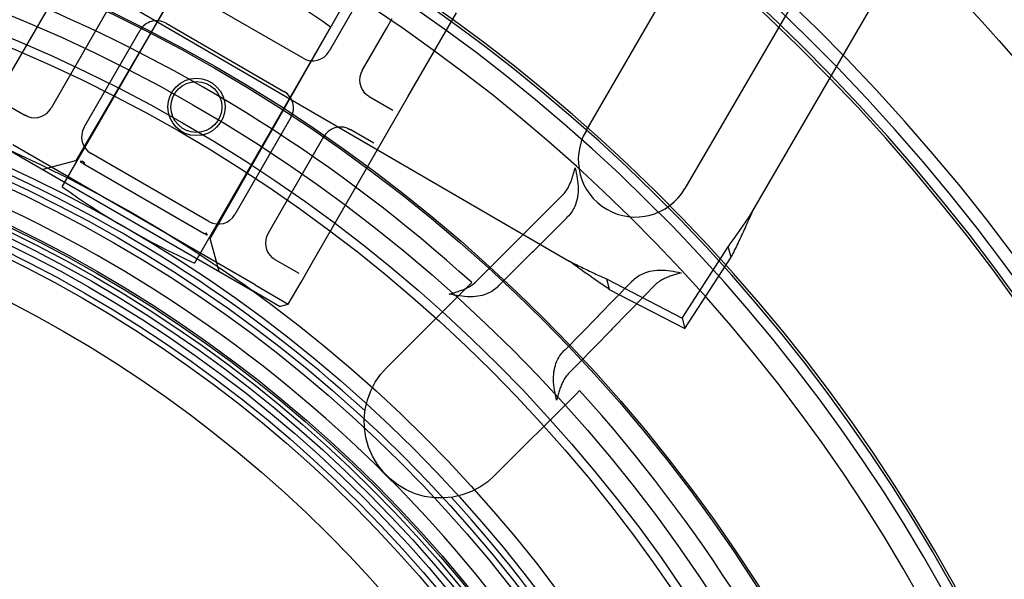
# Model space of a CAD drawing. Units: inches. Extents: x 0.82 to 7.42, y 0.79 to 10.27.
# Drawn here: x 4.05 to 4.73, y 5.52 to 5.91 of the extents above; entities that cross this region are included whole.
import ezdxf

# ---------------------------------------------------------------- set-up
doc = ezdxf.new("R2010")
doc.units = ezdxf.units.IN
doc.header["$MEASUREMENT"] = 0

msp = doc.modelspace()

# ---------------------------------------------------------------- linework, layer by layer
at = {"color": 7, "linetype": 'Continuous'}
for p, q in [((3.98295, 6.00031), (4.42908, 5.74105)), ((4.44067, 5.83045), (4.53298, 5.9893)), ((4.18736, 5.97692), (4.09002, 5.81033)), ((4.08043, 5.79216), (4.17404, 5.95429)), ((4.60106, 5.94973), (4.50874, 5.79088)), ((4.07975, 5.93095), (4.04125, 5.86428)), ((4.24603, 5.88041), (4.16498, 5.9272)), ((4.27789, 5.92465), (4.1823, 5.75705)), ((4.1112, 5.91279), (4.07271, 5.84612)), ((4.28058, 5.914), (4.26396, 5.88521)), ((4.55479, 5.77435), (4.63822, 5.91791)), ((4.30333, 5.9009), (4.30723, 5.90766)), ((4.31814, 5.85393), (4.35154, 5.91177)), ((4.09544, 5.83299), (4.13393, 5.89967)), ((4.15186, 5.90447), (4.23291, 5.85768)), ((4.26496, 5.9018), (4.17136, 5.73967)), ((4.28669, 5.87209), (4.30333, 5.9009)), ((4.28969, 5.85542), (4.28961, 5.85548)), ((4.28976, 5.85536), (4.28969, 5.85542)), ((4.28984, 5.8553), (4.28976, 5.85536)), ((4.28991, 5.85524), (4.28984, 5.8553)), ((4.28999, 5.85518), (4.28991, 5.85524)), ((4.29006, 5.85512), (4.28999, 5.85518)), ((4.29014, 5.85506), (4.29006, 5.85512)), ((4.29022, 5.855), (4.29014, 5.85506)), ((4.29029, 5.85495), (4.29022, 5.855)), ((4.29037, 5.85489), (4.29029, 5.85495)), ((4.29045, 5.85483), (4.29037, 5.85489)), ((4.29053, 5.85478), (4.29045, 5.85483)), ((4.29061, 5.85472), (4.29053, 5.85478)), ((4.29068, 5.85467), (4.29061, 5.85472)), ((4.29076, 5.85462), (4.29068, 5.85467)), ((4.29084, 5.85456), (4.29076, 5.85462)), ((4.29092, 5.85451), (4.29084, 5.85456)), ((4.291, 5.85446), (4.29092, 5.85451)), ((4.29109, 5.85441), (4.291, 5.85446)), ((4.29117, 5.85436), (4.29109, 5.85441)), ((4.29125, 5.85431), (4.29117, 5.85436)), ((4.29133, 5.85426), (4.29125, 5.85431)), ((4.29141, 5.85421), (4.29133, 5.85426)), ((4.29149, 5.85416), (4.29141, 5.85421)), ((4.29149, 5.85416), (4.30779, 5.84475)), ((4.30939, 5.83878), (4.31814, 5.85393)), ((4.03848, 5.85072), (4.05478, 5.84131)), ((4.05486, 5.84127), (4.05478, 5.84131)), ((4.05494, 5.84122), (4.05486, 5.84127)), ((4.05503, 5.84117), (4.05494, 5.84122)), ((4.05511, 5.84113), (4.05503, 5.84117)), ((4.0552, 5.84108), (4.05511, 5.84113)), ((4.05528, 5.84104), (4.0552, 5.84108)), ((4.05537, 5.84099), (4.05528, 5.84104)), ((4.05545, 5.84095), (4.05537, 5.84099)), ((4.05554, 5.84091), (4.05545, 5.84095)), ((4.05562, 5.84087), (4.05554, 5.84091)), ((4.05571, 5.84083), (4.05562, 5.84087)), ((4.0558, 5.84078), (4.05571, 5.84083)), ((4.05588, 5.84074), (4.0558, 5.84078)), ((4.05597, 5.8407), (4.05588, 5.84074)), ((4.05606, 5.84067), (4.05597, 5.8407)), ((4.05615, 5.84063), (4.05606, 5.84067)), ((4.05623, 5.84059), (4.05615, 5.84063)), ((4.05632, 5.84055), (4.05623, 5.84059)), ((4.05641, 5.84052), (4.05632, 5.84055)), ((4.0565, 5.84048), (4.05641, 5.84052)), ((4.05659, 5.84045), (4.0565, 5.84048)), ((4.05668, 5.84041), (4.05659, 5.84045)), ((4.05677, 5.84038), (4.05668, 5.84041)), ((4.05686, 5.84034), (4.05677, 5.84038)), ((4.23771, 5.83975), (4.19922, 5.77308)), ((4.30065, 5.82362), (4.30939, 5.83878)), ((4.27629, 5.8324), (4.27638, 5.83237)), ((4.27638, 5.83237), (4.27647, 5.83233)), ((4.27647, 5.83233), (4.27656, 5.8323)), ((4.27656, 5.8323), (4.27665, 5.83226)), ((4.27665, 5.83226), (4.27674, 5.83223)), ((4.27674, 5.83223), (4.27683, 5.83219)), ((4.27683, 5.83219), (4.27691, 5.83216)), ((4.27691, 5.83216), (4.277, 5.83212)), ((4.277, 5.83212), (4.27709, 5.83208)), ((4.27709, 5.83208), (4.27718, 5.83204)), ((4.27718, 5.83204), (4.27727, 5.832)), ((4.27727, 5.832), (4.27735, 5.83196)), ((4.27735, 5.83196), (4.27744, 5.83192)), ((4.27744, 5.83192), (4.27753, 5.83188)), ((4.27753, 5.83188), (4.27761, 5.83184)), ((4.27761, 5.83184), (4.2777, 5.83179)), ((4.2777, 5.83179), (4.27778, 5.83175)), ((4.27778, 5.83175), (4.27787, 5.83171)), ((4.27787, 5.83171), (4.27795, 5.83166)), ((4.27795, 5.83166), (4.27804, 5.83162)), ((4.27804, 5.83162), (4.27812, 5.83157)), ((4.27812, 5.83157), (4.2782, 5.83153)), ((4.2782, 5.83153), (4.27829, 5.83148)), ((4.27829, 5.83148), (4.27837, 5.83143)), ((4.29467, 5.82202), (4.27837, 5.83143)), ((4.22195, 5.75995), (4.26044, 5.82663)), ((4.21317, 5.72461), (4.04648, 5.82085)), ((4.2919, 5.80847), (4.30065, 5.82362)), ((4.0443, 5.81706), (4.21099, 5.72082)), ((4.18129, 5.76827), (4.10024, 5.81507)), ((4.08963, 5.80999), (4.06703, 5.80393)), ((4.09295, 5.80942), (4.09293, 5.8094)), ((4.09293, 5.8094), (4.09293, 5.80937)), ((4.09293, 5.80937), (4.09293, 5.80935)), ((4.09293, 5.80935), (4.09294, 5.80932)), ((4.09294, 5.80932), (4.09296, 5.8093)), ((4.09296, 5.8093), (4.09298, 5.80927)), ((4.09298, 5.80927), (4.093, 5.80924)), ((4.093, 5.80924), (4.09303, 5.80922)), ((4.09303, 5.80922), (4.09306, 5.80919)), ((4.09306, 5.80919), (4.09309, 5.80916)), ((4.09309, 5.80916), (4.09313, 5.80913)), ((4.09313, 5.80913), (4.09317, 5.80909)), ((4.09317, 5.80909), (4.09322, 5.80906)), ((4.09322, 5.80906), (4.09326, 5.80902)), ((4.09323, 5.80921), (4.09324, 5.80924)), ((4.09323, 5.80918), (4.09323, 5.80921)), ((4.09323, 5.80914), (4.09323, 5.80918)), ((4.09325, 5.80911), (4.09323, 5.80914)), ((4.09324, 5.80924), (4.09327, 5.80927)), ((4.09327, 5.80907), (4.09325, 5.80911)), ((4.09326, 5.80902), (4.09332, 5.80899)), ((4.09327, 5.80927), (4.0933, 5.8093)), ((4.0933, 5.80904), (4.09327, 5.80907)), ((4.0933, 5.8093), (4.09334, 5.80931)), ((4.09333, 5.80901), (4.0933, 5.80904)), ((4.09332, 5.80899), (4.09337, 5.80895)), ((4.09337, 5.80898), (4.09333, 5.80901)), ((4.09344, 5.80935), (4.09334, 5.80931)), ((4.0934, 5.80895), (4.09337, 5.80898)), ((4.09337, 5.80895), (4.09343, 5.80891)), ((4.09344, 5.80891), (4.0934, 5.80895)), ((4.09343, 5.80891), (4.09349, 5.80887)), ((4.09354, 5.8094), (4.09344, 5.80935)), ((4.09349, 5.80888), (4.09344, 5.80891)), ((4.09353, 5.80885), (4.09349, 5.80888)), ((4.09349, 5.80887), (4.09356, 5.80883)), ((4.09357, 5.80882), (4.09353, 5.80885)), ((4.09365, 5.80944), (4.09354, 5.8094)), ((4.09356, 5.80883), (4.09363, 5.80879)), ((4.09362, 5.8088), (4.09357, 5.80882)), ((4.09366, 5.80877), (4.09362, 5.8088)), ((4.09363, 5.80879), (4.0937, 5.80874)), ((4.09377, 5.80947), (4.09365, 5.80944)), ((4.0937, 5.80874), (4.09366, 5.80877)), ((4.09375, 5.80872), (4.0937, 5.80874)), ((4.0937, 5.80874), (4.09377, 5.8087)), ((4.09379, 5.80869), (4.09375, 5.80872)), ((4.09388, 5.80949), (4.09377, 5.80947)), ((4.09377, 5.8087), (4.09385, 5.80865)), ((4.09384, 5.80866), (4.09379, 5.80869)), ((4.09388, 5.80863), (4.09384, 5.80866)), ((4.09385, 5.80865), (4.09393, 5.80861)), ((4.094, 5.8095), (4.09388, 5.80949)), ((4.09393, 5.80861), (4.09388, 5.80863)), ((4.09472, 5.80815), (4.09393, 5.80861)), ((4.09412, 5.80949), (4.094, 5.8095)), ((4.09424, 5.80946), (4.09412, 5.80949)), ((4.09436, 5.80943), (4.09424, 5.80946)), ((4.09447, 5.80938), (4.09436, 5.80943)), ((4.09458, 5.80933), (4.09447, 5.80938)), ((4.09452, 5.80956), (4.09458, 5.80951)), ((4.09458, 5.80951), (4.09464, 5.80945)), ((4.09469, 5.80927), (4.09458, 5.80933)), ((4.09464, 5.80945), (4.09469, 5.8094)), ((4.09469, 5.8094), (4.09475, 5.80935)), ((4.0948, 5.80921), (4.09469, 5.80927)), ((4.09472, 5.80815), (4.17806, 5.76003)), ((4.09475, 5.80935), (4.09481, 5.8093)), ((4.0949, 5.80914), (4.0948, 5.80921)), ((4.09481, 5.8093), (4.09487, 5.80925)), ((4.09487, 5.80925), (4.09493, 5.8092)), ((4.09501, 5.80907), (4.0949, 5.80914)), ((4.09493, 5.8092), (4.09498, 5.80914)), ((4.09498, 5.80914), (4.09504, 5.80909)), ((4.09511, 5.80899), (4.09501, 5.80907)), ((4.09504, 5.80909), (4.0951, 5.80904)), ((4.0951, 5.80904), (4.09516, 5.80899)), ((4.09521, 5.80892), (4.09511, 5.80899)), ((4.09516, 5.80899), (4.09522, 5.80894)), ((4.09532, 5.80884), (4.09521, 5.80892)), ((4.09522, 5.80894), (4.09528, 5.80889)), ((4.09528, 5.80889), (4.09534, 5.80884)), ((4.09542, 5.80876), (4.09532, 5.80884)), ((4.09534, 5.80884), (4.0954, 5.80879)), ((4.0954, 5.80879), (4.09546, 5.80873)), ((4.09553, 5.80867), (4.09542, 5.80876)), ((4.09546, 5.80873), (4.09552, 5.80869)), ((4.09552, 5.80869), (4.09558, 5.80864)), ((4.09563, 5.80859), (4.09553, 5.80867)), ((4.09558, 5.80864), (4.09564, 5.80859)), ((4.09574, 5.80851), (4.09563, 5.80859)), ((4.09564, 5.80859), (4.0957, 5.80854)), ((4.0957, 5.80854), (4.09576, 5.80849)), ((4.09584, 5.80843), (4.09574, 5.80851)), ((4.09576, 5.80849), (4.09582, 5.80844)), ((4.09582, 5.80844), (4.09588, 5.8084)), ((4.09594, 5.80835), (4.09584, 5.80843)), ((4.09588, 5.8084), (4.09594, 5.80835)), ((4.2534, 5.74179), (4.2919, 5.80847)), ((4.43284, 5.80354), (4.43306, 5.80432)), ((4.43306, 5.80432), (4.43328, 5.8051)), ((4.43328, 5.8051), (4.43364, 5.80328)), ((4.43064, 5.79656), (4.43092, 5.79732)), ((4.43092, 5.79732), (4.43118, 5.79809)), ((4.43118, 5.79809), (4.43144, 5.79886)), ((4.43144, 5.79886), (4.43169, 5.79963)), ((4.43169, 5.79963), (4.43193, 5.80041)), ((4.43193, 5.80041), (4.43217, 5.80119)), ((4.43217, 5.80119), (4.4324, 5.80197)), ((4.4324, 5.80197), (4.43262, 5.80276)), ((4.43262, 5.80276), (4.43284, 5.80354)), ((4.43364, 5.80328), (4.434, 5.80147)), ((4.434, 5.80147), (4.43433, 5.79964)), ((4.43433, 5.79964), (4.43463, 5.79781)), ((4.43463, 5.79781), (4.43488, 5.79596)), ((4.42738, 5.78991), (4.42788, 5.79069)), ((4.42788, 5.79069), (4.42832, 5.79145)), ((4.42832, 5.79145), (4.42871, 5.79218)), ((4.42871, 5.79218), (4.42907, 5.79289)), ((4.42907, 5.79289), (4.42941, 5.7936)), ((4.42941, 5.7936), (4.42974, 5.79433)), ((4.42974, 5.79433), (4.43005, 5.79506)), ((4.43005, 5.79506), (4.43035, 5.79581)), ((4.43035, 5.79581), (4.43064, 5.79656)), ((4.43488, 5.79596), (4.43506, 5.79412)), ((4.43506, 5.79412), (4.43518, 5.79228)), ((4.43522, 5.79044), (4.43517, 5.78859)), ((4.43518, 5.79228), (4.43522, 5.79044)), ((4.418, 5.77992), (4.42488, 5.7868)), ((4.42488, 5.7868), (4.42559, 5.78756)), ((4.42559, 5.78756), (4.42624, 5.78833)), ((4.42624, 5.78833), (4.42684, 5.78912)), ((4.42684, 5.78912), (4.42738, 5.78991)), ((4.4345, 5.78356), (4.43416, 5.78214)), ((4.4348, 5.78511), (4.4345, 5.78356)), ((4.43502, 5.78678), (4.4348, 5.78511)), ((4.43517, 5.78859), (4.43502, 5.78678)), ((4.39531, 5.75723), (4.418, 5.77992)), ((4.43244, 5.77761), (4.43194, 5.77663)), ((4.43291, 5.77861), (4.43244, 5.77761)), ((4.43334, 5.77967), (4.43291, 5.77861)), ((4.43376, 5.78085), (4.43334, 5.77967)), ((4.43416, 5.78214), (4.43376, 5.78085)), ((4.40459, 5.74795), (4.42728, 5.77064)), ((4.42728, 5.77064), (4.42803, 5.77139)), ((4.42878, 5.77218), (4.42803, 5.77139)), ((4.4295, 5.77301), (4.42878, 5.77218)), ((4.43017, 5.77387), (4.4295, 5.77301)), ((4.4308, 5.77476), (4.43017, 5.77387)), ((4.43139, 5.77568), (4.4308, 5.77476)), ((4.43194, 5.77663), (4.43139, 5.77568)), ((4.55144, 5.76936), (4.55211, 5.77035)), ((4.55211, 5.77035), (4.55278, 5.77135)), ((4.55302, 5.77043), (4.55243, 5.76912)), ((4.55278, 5.77135), (4.55345, 5.77235)), ((4.55361, 5.77174), (4.55302, 5.77043)), ((4.55345, 5.77235), (4.55412, 5.77335)), ((4.5542, 5.77304), (4.55361, 5.77174)), ((4.55412, 5.77335), (4.55479, 5.77435)), ((4.55479, 5.77435), (4.5542, 5.77304)), ((4.54672, 5.76242), (4.5474, 5.7634)), ((4.5474, 5.7634), (4.54807, 5.76439)), ((4.54807, 5.76439), (4.54874, 5.76538)), ((4.54874, 5.76538), (4.54942, 5.76637)), ((4.54942, 5.76637), (4.55009, 5.76736)), ((4.55007, 5.76392), (4.54947, 5.76263)), ((4.55066, 5.76522), (4.55007, 5.76392)), ((4.55009, 5.76736), (4.55076, 5.76836)), ((4.55125, 5.76652), (4.55066, 5.76522)), ((4.55076, 5.76836), (4.55144, 5.76936)), ((4.55184, 5.76782), (4.55125, 5.76652)), ((4.55243, 5.76912), (4.55184, 5.76782)), ((4.17885, 5.75958), (4.17806, 5.76003)), ((4.1789, 5.75955), (4.17885, 5.75958)), ((4.17885, 5.75958), (4.17893, 5.75953)), ((4.17895, 5.75952), (4.1789, 5.75955)), ((4.17893, 5.75953), (4.17901, 5.75949)), ((4.17899, 5.7595), (4.17895, 5.75952)), ((4.17904, 5.75947), (4.17899, 5.7595)), ((4.17901, 5.75949), (4.17908, 5.75945)), ((4.17908, 5.75945), (4.17904, 5.75947)), ((4.17913, 5.75942), (4.17908, 5.75945)), ((4.17908, 5.75945), (4.17916, 5.75941)), ((4.17917, 5.7594), (4.17913, 5.75942)), ((4.17916, 5.75941), (4.17923, 5.75937)), ((4.17922, 5.75938), (4.17917, 5.7594)), ((4.17927, 5.75935), (4.17922, 5.75938)), ((4.17923, 5.75937), (4.17929, 5.75933)), ((4.17932, 5.75933), (4.17927, 5.75935)), ((4.17929, 5.75933), (4.17936, 5.7593)), ((4.17936, 5.75931), (4.17932, 5.75933)), ((4.17941, 5.75929), (4.17936, 5.75931)), ((4.17936, 5.7593), (4.17942, 5.75927)), ((4.17939, 5.76055), (4.17938, 5.76056)), ((4.1794, 5.76053), (4.17939, 5.76055)), ((4.17941, 5.76051), (4.1794, 5.76053)), ((4.17941, 5.76049), (4.17941, 5.76051)), ((4.17942, 5.76047), (4.17941, 5.76049)), ((4.17945, 5.75927), (4.17941, 5.75929)), ((4.17943, 5.76045), (4.17942, 5.76047)), ((4.17942, 5.75927), (4.17948, 5.75924)), ((4.17944, 5.76043), (4.17943, 5.76045)), ((4.17945, 5.76042), (4.17944, 5.76043)), ((4.17946, 5.76039), (4.17945, 5.76042)), ((4.1795, 5.75926), (4.17945, 5.75927)), ((4.17947, 5.76037), (4.17946, 5.76039)), ((4.17948, 5.76035), (4.17947, 5.76037)), ((4.17949, 5.76033), (4.17948, 5.76035)), ((4.17948, 5.75924), (4.17954, 5.75921)), ((4.1795, 5.7603), (4.17949, 5.76033)), ((4.17952, 5.76028), (4.1795, 5.7603)), ((4.17954, 5.75925), (4.1795, 5.75926)), ((4.17953, 5.76025), (4.17952, 5.76028)), ((4.17954, 5.76022), (4.17953, 5.76025)), ((4.17955, 5.7602), (4.17954, 5.76022)), ((4.17959, 5.75924), (4.17954, 5.75925)), ((4.17954, 5.75921), (4.17959, 5.75919)), ((4.17956, 5.76018), (4.17955, 5.7602)), ((4.17958, 5.76015), (4.17956, 5.76018)), ((4.17959, 5.76013), (4.17958, 5.76015)), ((4.1796, 5.7601), (4.17959, 5.76013)), ((4.17963, 5.75924), (4.17959, 5.75924)), ((4.17959, 5.75919), (4.17964, 5.75917)), ((4.17961, 5.76008), (4.1796, 5.7601)), ((4.17962, 5.76006), (4.17961, 5.76008)), ((4.17963, 5.76003), (4.17962, 5.76006)), ((4.17965, 5.76), (4.17963, 5.76003)), ((4.17967, 5.75924), (4.17963, 5.75924)), ((4.17964, 5.75917), (4.17969, 5.75915)), ((4.17966, 5.75998), (4.17965, 5.76)), ((4.17967, 5.75995), (4.17966, 5.75998)), ((4.17967, 5.75993), (4.17967, 5.75995)), ((4.17968, 5.7599), (4.17967, 5.75993)), ((4.1797, 5.75925), (4.17967, 5.75924)), ((4.17969, 5.75988), (4.17968, 5.7599)), ((4.1797, 5.75985), (4.17969, 5.75988)), ((4.17969, 5.75915), (4.17974, 5.75913)), ((4.1797, 5.75983), (4.1797, 5.75985)), ((4.17971, 5.7598), (4.1797, 5.75983)), ((4.17973, 5.75927), (4.1797, 5.75925)), ((4.17971, 5.75978), (4.17971, 5.7598)), ((4.17972, 5.75975), (4.17971, 5.75978)), ((4.17972, 5.75973), (4.17972, 5.75975)), ((4.17972, 5.7597), (4.17972, 5.75973)), ((4.17973, 5.75968), (4.17972, 5.7597)), ((4.17973, 5.75965), (4.17973, 5.75968)), ((4.17973, 5.75963), (4.17973, 5.75965)), ((4.17974, 5.7596), (4.17973, 5.75963)), ((4.17975, 5.7593), (4.17973, 5.75927)), ((4.17974, 5.75958), (4.17974, 5.7596)), ((4.17974, 5.75955), (4.17974, 5.75958)), ((4.17975, 5.75953), (4.17974, 5.75955)), ((4.17974, 5.75913), (4.17978, 5.75911)), ((4.17975, 5.7595), (4.17975, 5.75953)), ((4.17975, 5.75948), (4.17975, 5.7595)), ((4.17975, 5.75945), (4.17975, 5.75948)), ((4.17976, 5.75943), (4.17975, 5.75945)), ((4.17976, 5.75934), (4.17975, 5.7593)), ((4.17976, 5.75943), (4.17976, 5.75938)), ((4.17976, 5.75938), (4.17976, 5.75934)), ((4.17978, 5.75911), (4.17982, 5.7591)), ((4.17982, 5.7591), (4.17986, 5.75909)), ((4.17986, 5.75909), (4.17989, 5.75909)), ((4.17989, 5.75909), (4.17993, 5.75908)), ((4.17993, 5.75908), (4.17996, 5.75908)), ((4.17996, 5.75908), (4.17999, 5.75908)), ((4.17999, 5.75908), (4.18001, 5.75909)), ((4.18001, 5.75909), (4.18003, 5.75911)), ((4.18003, 5.75911), (4.18005, 5.75913)), ((4.18826, 5.73394), (4.1822, 5.75654)), ((4.39442, 5.75634), (4.39531, 5.75723)), ((4.54196, 5.75563), (4.54265, 5.75659)), ((4.54265, 5.75659), (4.54333, 5.75755)), ((4.54333, 5.75755), (4.54401, 5.75852)), ((4.54401, 5.75852), (4.54469, 5.75949)), ((4.54469, 5.75949), (4.54536, 5.76046)), ((4.54536, 5.76046), (4.54604, 5.76144)), ((4.54604, 5.76144), (4.54672, 5.76242)), ((4.54709, 5.75748), (4.54649, 5.7562)), ((4.54769, 5.75876), (4.54709, 5.75748)), ((4.54829, 5.76004), (4.54769, 5.75876)), ((4.54888, 5.76133), (4.54829, 5.76004)), ((4.54947, 5.76263), (4.54888, 5.76133)), ((4.37173, 5.73365), (4.39442, 5.75634)), ((4.50672, 5.70189), (4.53853, 5.75092)), ((4.53853, 5.75092), (4.53922, 5.75185)), ((4.53918, 5.74845), (4.53853, 5.75092)), ((4.53922, 5.75185), (4.53991, 5.75279)), ((4.53991, 5.75279), (4.5406, 5.75373)), ((4.5406, 5.75373), (4.54128, 5.75468)), ((4.54128, 5.75468), (4.54196, 5.75563)), ((4.54348, 5.74991), (4.54287, 5.74866)), ((4.54409, 5.75115), (4.54348, 5.74991)), ((4.54469, 5.75241), (4.54409, 5.75115)), ((4.54529, 5.75367), (4.54469, 5.75241)), ((4.54589, 5.75493), (4.54529, 5.75367)), ((4.54649, 5.7562), (4.54589, 5.75493)), ((4.22494, 5.74328), (4.22487, 5.74334)), ((4.22502, 5.74322), (4.22494, 5.74328)), ((4.22509, 5.74316), (4.22502, 5.74322)), ((4.22517, 5.7431), (4.22509, 5.74316)), ((4.22524, 5.74304), (4.22517, 5.7431)), ((4.22532, 5.74298), (4.22524, 5.74304)), ((4.2254, 5.74292), (4.22532, 5.74298)), ((4.22547, 5.74287), (4.2254, 5.74292)), ((4.38101, 5.72437), (4.4037, 5.74706)), ((4.4037, 5.74706), (4.40459, 5.74795)), ((4.50861, 5.69474), (4.54042, 5.74377)), ((4.54042, 5.74377), (4.53918, 5.74845)), ((4.54104, 5.74498), (4.54042, 5.74377)), ((4.54165, 5.7462), (4.54104, 5.74498)), ((4.54226, 5.74743), (4.54165, 5.7462)), ((4.54287, 5.74866), (4.54226, 5.74743)), ((4.22555, 5.74281), (4.22547, 5.74287)), ((4.22563, 5.74275), (4.22555, 5.74281)), ((4.22571, 5.7427), (4.22563, 5.74275)), ((4.22578, 5.74264), (4.22571, 5.7427)), ((4.22586, 5.74259), (4.22578, 5.74264)), ((4.22594, 5.74253), (4.22586, 5.74259)), ((4.22602, 5.74248), (4.22594, 5.74253)), ((4.2261, 5.74243), (4.22602, 5.74248)), ((4.22618, 5.74237), (4.2261, 5.74243)), ((4.22626, 5.74232), (4.22618, 5.74237)), ((4.22634, 5.74227), (4.22626, 5.74232)), ((4.22642, 5.74222), (4.22634, 5.74227)), ((4.22651, 5.74217), (4.22642, 5.74222)), ((4.22659, 5.74212), (4.22651, 5.74217)), ((4.22667, 5.74207), (4.22659, 5.74212)), ((4.22675, 5.74203), (4.22667, 5.74207)), ((4.22675, 5.74203), (4.24305, 5.73261)), ((4.24465, 5.72664), (4.2534, 5.74179)), ((4.43024, 5.7402), (4.42908, 5.74105)), ((4.42908, 5.74105), (4.43016, 5.74051)), ((4.43016, 5.74051), (4.43124, 5.73998)), ((4.4314, 5.73936), (4.43024, 5.7402)), ((4.43124, 5.73998), (4.43231, 5.73944)), ((4.43256, 5.73852), (4.4314, 5.73936)), ((4.43231, 5.73944), (4.43339, 5.7389)), ((4.43372, 5.73767), (4.43256, 5.73852)), ((4.43339, 5.7389), (4.43447, 5.73837)), ((4.43488, 5.73683), (4.43372, 5.73767)), ((4.43447, 5.73837), (4.43555, 5.73784)), ((4.43603, 5.736), (4.43488, 5.73683)), ((4.43555, 5.73784), (4.43662, 5.73731)), ((4.43662, 5.73731), (4.4377, 5.73678)), ((4.4377, 5.73678), (4.43877, 5.73625)), ((4.43877, 5.73625), (4.43985, 5.73572)), ((4.36484, 5.72676), (4.37173, 5.73365)), ((4.43719, 5.73516), (4.43603, 5.736)), ((4.43835, 5.73432), (4.43719, 5.73516)), ((4.4395, 5.73349), (4.43835, 5.73432)), ((4.44066, 5.73266), (4.4395, 5.73349)), ((4.43985, 5.73572), (4.44093, 5.7352)), ((4.44182, 5.73184), (4.44066, 5.73266)), ((4.44093, 5.7352), (4.442, 5.73468)), ((4.44297, 5.73102), (4.44182, 5.73184)), ((4.442, 5.73468), (4.44307, 5.73416)), ((4.44412, 5.7302), (4.44297, 5.73102)), ((4.44307, 5.73416), (4.44415, 5.73365)), ((4.44528, 5.72939), (4.44412, 5.7302)), ((4.44415, 5.73365), (4.44522, 5.73314)), ((4.44522, 5.73314), (4.44629, 5.73263)), ((4.44643, 5.72858), (4.44528, 5.72939)), ((4.44629, 5.73263), (4.44736, 5.73213)), ((4.44736, 5.73213), (4.44843, 5.73163)), ((4.44843, 5.73163), (4.44949, 5.73114)), ((4.44949, 5.73114), (4.45056, 5.73065)), ((4.45056, 5.73065), (4.45162, 5.73016)), ((4.45162, 5.73016), (4.45269, 5.72968)), ((4.45269, 5.72968), (4.45375, 5.72921)), ((4.47413, 5.72888), (4.47499, 5.72956)), ((4.47499, 5.72956), (4.47587, 5.7302)), ((4.47587, 5.7302), (4.47678, 5.7308)), ((4.47678, 5.7308), (4.47773, 5.73136)), ((4.47773, 5.73136), (4.4787, 5.73187)), ((4.4787, 5.73187), (4.47969, 5.73235)), ((4.47969, 5.73235), (4.48075, 5.7328)), ((4.48075, 5.7328), (4.48192, 5.73323)), ((4.48192, 5.73323), (4.48321, 5.73364)), ((4.48321, 5.73364), (4.48463, 5.734)), ((4.48463, 5.734), (4.48617, 5.73431)), ((4.48617, 5.73431), (4.48784, 5.73456)), ((4.48784, 5.73456), (4.48965, 5.73472)), ((4.48965, 5.73472), (4.49149, 5.73479)), ((4.49149, 5.73479), (4.49334, 5.73478)), ((4.49334, 5.73478), (4.49518, 5.73468)), ((4.49545, 5.72936), (4.49472, 5.72902)), ((4.49518, 5.73468), (4.49703, 5.73451)), ((4.49618, 5.72968), (4.49545, 5.72936)), ((4.49692, 5.72999), (4.49618, 5.72968)), ((4.49767, 5.73029), (4.49692, 5.72999)), ((4.49703, 5.73451), (4.49887, 5.73428)), ((4.49843, 5.73057), (4.49767, 5.73029)), ((4.49919, 5.73085), (4.49843, 5.73057)), ((4.49887, 5.73428), (4.50071, 5.73401)), ((4.49996, 5.73111), (4.49919, 5.73085)), ((4.50073, 5.73137), (4.49996, 5.73111)), ((4.50071, 5.73401), (4.50254, 5.7337)), ((4.5015, 5.73162), (4.50073, 5.73137)), ((4.50228, 5.73186), (4.5015, 5.73162)), ((4.50306, 5.7321), (4.50228, 5.73186)), ((4.50254, 5.7337), (4.50436, 5.73336)), ((4.50384, 5.73234), (4.50306, 5.7321)), ((4.50462, 5.73257), (4.50384, 5.73234)), ((4.50436, 5.73336), (4.50617, 5.73302)), ((4.5054, 5.73279), (4.50462, 5.73257)), ((4.50617, 5.73302), (4.5054, 5.73279)), ((4.21317, 5.72461), (4.2359, 5.71149)), ((4.2359, 5.71149), (4.24465, 5.72664)), ((4.30352, 5.66776), (4.35966, 5.7239)), ((4.35807, 5.72224), (4.35878, 5.72259)), ((4.35878, 5.72259), (4.35949, 5.72295)), ((4.35949, 5.72295), (4.36023, 5.72335)), ((4.35966, 5.7239), (4.36204, 5.72628)), ((4.36023, 5.72335), (4.36099, 5.72379)), ((4.36099, 5.72379), (4.36177, 5.72428)), ((4.36177, 5.72428), (4.36255, 5.72483)), ((4.36255, 5.72483), (4.36333, 5.72542)), ((4.36333, 5.72542), (4.3641, 5.72607)), ((4.3641, 5.72607), (4.36484, 5.72676)), ((4.37945, 5.72285), (4.37861, 5.72213)), ((4.38026, 5.72362), (4.37945, 5.72285)), ((4.38026, 5.72362), (4.38101, 5.72437)), ((4.44757, 5.72778), (4.44643, 5.72858)), ((4.44872, 5.72698), (4.44757, 5.72778)), ((4.44987, 5.72619), (4.44872, 5.72698)), ((4.47178, 5.72663), (4.44936, 5.70369)), ((4.45101, 5.72541), (4.44987, 5.72619)), ((4.45215, 5.72463), (4.45101, 5.72541)), ((4.45329, 5.72386), (4.45215, 5.72463)), ((4.45443, 5.7231), (4.45329, 5.72386)), ((4.45375, 5.72921), (4.45481, 5.72874)), ((4.45557, 5.72234), (4.45443, 5.7231)), ((4.45481, 5.72874), (4.50672, 5.70189)), ((4.45481, 5.72874), (4.45546, 5.72628)), ((4.45546, 5.72628), (4.4567, 5.72159)), ((4.47253, 5.72739), (4.47178, 5.72663)), ((4.47253, 5.72739), (4.47331, 5.72815)), ((4.47331, 5.72815), (4.47413, 5.72888)), ((4.48798, 5.72442), (4.48117, 5.71745)), ((4.48872, 5.72514), (4.48798, 5.72442)), ((4.48949, 5.7258), (4.48872, 5.72514)), ((4.49027, 5.7264), (4.48949, 5.7258)), ((4.49106, 5.72695), (4.49027, 5.7264)), ((4.49183, 5.72745), (4.49106, 5.72695)), ((4.49259, 5.72791), (4.49183, 5.72745)), ((4.49331, 5.72831), (4.49259, 5.72791)), ((4.49401, 5.72867), (4.49331, 5.72831)), ((4.49472, 5.72902), (4.49401, 5.72867)), ((4.22993, 5.70988), (4.21099, 5.72082)), ((4.34655, 5.71837), (4.34733, 5.71859)), ((4.34829, 5.71802), (4.34655, 5.71837)), ((4.34733, 5.71859), (4.34811, 5.7188)), ((4.34811, 5.7188), (4.34889, 5.71903)), ((4.35004, 5.71768), (4.34829, 5.71802)), ((4.34889, 5.71903), (4.34968, 5.71925)), ((4.34968, 5.71925), (4.35046, 5.71948)), ((4.3518, 5.71735), (4.35004, 5.71768)), ((4.35046, 5.71948), (4.35124, 5.71972)), ((4.35124, 5.71972), (4.35202, 5.71996)), ((4.35359, 5.71706), (4.3518, 5.71735)), ((4.35202, 5.71996), (4.3528, 5.72021)), ((4.3528, 5.72021), (4.35357, 5.72047)), ((4.35357, 5.72047), (4.35434, 5.72074)), ((4.35538, 5.71681), (4.35359, 5.71706)), ((4.35434, 5.72074), (4.3551, 5.72101)), ((4.3551, 5.72101), (4.35586, 5.7213)), ((4.35719, 5.71662), (4.35538, 5.71681)), ((4.35586, 5.7213), (4.3566, 5.7216)), ((4.3566, 5.7216), (4.35734, 5.72192)), ((4.35902, 5.71648), (4.35719, 5.71662)), ((4.35734, 5.72192), (4.35807, 5.72224)), ((4.36086, 5.71643), (4.35902, 5.71648)), ((4.36272, 5.71646), (4.36086, 5.71643)), ((4.36455, 5.71659), (4.36272, 5.71646)), ((4.36625, 5.71681), (4.36455, 5.71659)), ((4.36782, 5.71709), (4.36625, 5.71681)), ((4.36927, 5.71743), (4.36782, 5.71709)), ((4.37059, 5.71782), (4.36927, 5.71743)), ((4.3718, 5.71824), (4.37059, 5.71782)), ((4.3729, 5.71868), (4.3718, 5.71824)), ((4.37392, 5.71915), (4.3729, 5.71868)), ((4.37491, 5.71965), (4.37392, 5.71915)), ((4.37588, 5.72021), (4.37491, 5.71965)), ((4.37682, 5.7208), (4.37588, 5.72021)), ((4.37773, 5.72144), (4.37682, 5.7208)), ((4.37861, 5.72213), (4.37773, 5.72144)), ((4.4567, 5.72159), (4.45557, 5.72234)), ((4.4567, 5.72159), (4.50861, 5.69474)), ((4.48117, 5.71745), (4.45874, 5.69451)), ((4.22993, 5.70988), (4.2359, 5.71149)), ((4.44848, 5.70279), (4.42605, 5.67985)), ((4.44936, 5.70369), (4.44848, 5.70279)), ((4.50672, 5.70189), (4.50861, 5.69474)), ((4.45786, 5.69361), (4.43543, 5.67067)), ((4.45874, 5.69451), (4.45786, 5.69361)), ((4.42194, 5.67467), (4.42252, 5.67561)), ((4.42252, 5.67561), (4.42315, 5.67653)), ((4.42315, 5.67653), (4.42383, 5.67742)), ((4.42383, 5.67742), (4.42454, 5.67827)), ((4.42454, 5.67827), (4.4253, 5.67909)), ((4.42605, 5.67985), (4.4253, 5.67909)), ((4.41924, 5.66802), (4.41961, 5.66935)), ((4.41961, 5.66935), (4.42002, 5.67056)), ((4.42002, 5.67056), (4.42044, 5.67167)), ((4.42044, 5.67167), (4.4209, 5.67269)), ((4.4209, 5.67269), (4.4214, 5.67369)), ((4.4214, 5.67369), (4.42194, 5.67467)), ((4.43543, 5.67067), (4.42862, 5.66371)), ((4.29567, 5.6577), (4.29934, 5.66304)), ((4.29934, 5.66304), (4.30352, 5.66776)), ((4.41834, 5.66146), (4.41845, 5.66329)), ((4.41845, 5.66329), (4.41865, 5.665)), ((4.41865, 5.665), (4.41891, 5.66657)), ((4.41891, 5.66657), (4.41924, 5.66802)), ((4.42729, 5.66218), (4.42671, 5.66139)), ((4.42793, 5.66295), (4.42729, 5.66218)), ((4.42862, 5.66371), (4.42793, 5.66295)), ((4.29261, 5.65182), (4.29567, 5.6577)), ((4.41833, 5.65961), (4.41834, 5.66146)), ((4.41841, 5.65777), (4.41833, 5.65961)), ((4.41856, 5.65594), (4.41841, 5.65777)), ((4.41877, 5.65413), (4.41856, 5.65594)), ((4.42355, 5.65541), (4.42326, 5.65466)), ((4.42386, 5.65615), (4.42355, 5.65541)), ((4.42418, 5.65688), (4.42386, 5.65615)), ((4.42451, 5.6576), (4.42418, 5.65688)), ((4.42486, 5.65831), (4.42451, 5.6576)), ((4.42525, 5.65905), (4.42486, 5.65831)), ((4.42569, 5.65982), (4.42525, 5.65905)), ((4.42617, 5.6606), (4.42569, 5.65982)), ((4.42671, 5.66139), (4.42617, 5.6606)), ((4.29032, 5.64556), (4.29261, 5.65182)), ((4.43389, 5.64966), (4.37776, 5.59353)), ((4.41904, 5.65234), (4.41877, 5.65413)), ((4.41936, 5.65056), (4.41904, 5.65234)), ((4.4197, 5.6488), (4.41936, 5.65056)), ((4.42006, 5.64705), (4.4197, 5.6488)), ((4.42128, 5.64846), (4.42106, 5.64767)), ((4.4215, 5.64924), (4.42128, 5.64846)), ((4.42173, 5.65003), (4.4215, 5.64924)), ((4.42196, 5.65081), (4.42173, 5.65003)), ((4.4222, 5.65159), (4.42196, 5.65081)), ((4.42245, 5.65236), (4.4222, 5.65159)), ((4.42271, 5.65313), (4.42245, 5.65236)), ((4.42298, 5.6539), (4.42271, 5.65313)), ((4.42326, 5.65466), (4.42298, 5.6539)), ((4.43628, 5.65205), (4.43389, 5.64966)), ((4.28884, 5.63908), (4.29032, 5.64556)), ((4.42043, 5.64532), (4.42006, 5.64705)), ((4.42064, 5.6461), (4.42043, 5.64532)), ((4.42085, 5.64688), (4.42064, 5.6461)), ((4.42106, 5.64767), (4.42085, 5.64688)), ((4.28819, 5.63257), (4.28884, 5.63908)), ((4.28834, 5.62618), (4.28819, 5.63257)), ((4.28932, 5.61969), (4.28834, 5.62618)), ((4.29113, 5.61321), (4.28932, 5.61969)), ((4.2938, 5.60697), (4.29113, 5.61321)), ((4.29724, 5.60114), (4.2938, 5.60697)), ((4.30131, 5.59589), (4.29724, 5.60114)), ((4.30589, 5.59131), (4.30131, 5.59589)), ((4.31114, 5.58724), (4.30589, 5.59131)), ((4.31696, 5.5838), (4.31114, 5.58724)), ((4.37304, 5.58935), (4.36769, 5.58567)), ((4.37776, 5.59353), (4.37304, 5.58935)), ((4.32321, 5.58114), (4.31696, 5.5838)), ((4.32968, 5.57932), (4.32321, 5.58114)), ((4.36182, 5.58262), (4.35556, 5.58032)), ((4.36769, 5.58567), (4.36182, 5.58262)), ((4.33618, 5.57834), (4.32968, 5.57932)), ((4.34257, 5.57819), (4.33618, 5.57834)), ((4.34908, 5.57885), (4.34257, 5.57819)), ((4.35556, 5.58032), (4.34908, 5.57885))]:
    msp.add_line(p, q, dxfattribs=at)
for centre, radius in [((3.64776, 4.93777), 1.83727), ((3.64776, 4.93777), 1.61855), ((3.64776, 4.93777), 1.60105), ((3.64776, 4.93777), 1.59827), ((3.64776, 4.93777), 1.59668), ((3.64776, 4.93777), 1.59405), ((3.64776, 4.93777), 1.58858), ((3.64776, 4.93777), 1.58709), ((3.64776, 4.93777), 1.57621), ((3.64776, 4.93777), 1.54144), ((3.64776, 4.93777), 1.53505), ((3.64776, 4.93777), 1.4392), ((3.64776, 4.93777), 1.08028), ((3.64776, 4.93777), 1.07908), ((3.64776, 4.93777), 1.04987), ((3.64776, 4.93777), 1.04987), ((3.64776, 4.93777), 1.03555), ((3.64776, 4.93777), 1.02934), ((3.64776, 4.93777), 0.96457), ((3.64776, 4.93777), 0.95363), ((3.64776, 4.93777), 0.94488), ((3.64776, 4.93777), 0.94051), ((4.1727, 5.84698), 0.01969), ((4.1727, 5.84698), 0.0175), ((3.64776, 4.93777), 0.91776), ((3.64776, 4.93777), 0.91645), ((3.64776, 4.93777), 0.91374), ((3.64776, 4.93777), 0.90989), ((3.64776, 4.93777), 0.90551), ((3.64776, 4.93777), 0.90061), ((3.64776, 4.93777), 0.89676), ((3.64776, 4.93777), 0.87052)]:
    msp.add_circle(centre, radius, dxfattribs=at)
for centre, radius, start, end in [((3.64776, 4.93777), 1.35389, 12.33001, 336.13473), ((3.64776, 4.93777), 1.34514, 12.33001, 336.13473), ((3.64776, 4.93777), 1.33815, 12.33001, 336.13473), ((3.64776, 4.93777), 1.3364, 12.33001, 336.13473), ((3.64776, 4.93777), 1.19641, 12.33001, 336.13473), ((3.64776, 4.93777), 1.19466, 12.33001, 336.13473), ((3.64776, 4.93777), 1.18766, 12.33001, 336.13473), ((3.64776, 4.93777), 1.17151, 12.33001, 336.13473), ((3.64776, 4.93777), 1.06393, 47.82807, 87.17193), ((3.95835, 5.47572), 0.52493, 54.26083, 65.73917), ((4.1453, 5.89311), 0.01312, 60, 150), ((3.64776, 4.93777), 0.94926, 47.53318, 87.46682), ((4.25259, 5.89177), 0.01312, 240, 330), ((4.29806, 5.86553), 0.01312, 149.99999, 229.95827), ((3.64776, 4.93777), 0.92738, 45, 90), ((4.22635, 5.84631), 0.01312, 330, 60), ((4.06134, 5.85268), 0.01312, 250.04171, 329.99997), ((4.1068, 5.82643), 0.01312, 150, 240), ((4.27181, 5.82007), 0.01312, 70.04173, 149.99998), ((4.47471, 5.81066), 0.03937, 149.8374, 329.8374), ((4.08934, 5.81073), 0.000787, 285, 329.7), ((4.38705, 6.21824), 0.52493, 234.26083, 245.73917), ((4.18785, 5.77964), 0.01312, 240, 330), ((4.18298, 5.75666), 0.000787, 150.3, 195), ((4.23331, 5.75339), 0.01312, 150.00002, 229.95827), ((3.64776, 4.93777), 1.06393, 2.82807, 42.17193), ((3.64776, 4.93777), 0.92738, 0, 45), ((3.64776, 4.93777), 0.94926, 2.53318, 42.46682)]:
    msp.add_arc(centre, radius, start, end, dxfattribs=at)
for centre, major_axis, ratio, start_param, end_param in [((4.09304, 5.81003), (0.000314, 0.000731), 0.296672, 3.867627, 4.672903), ((4.18053, 5.75952), (0.000476, 0.000637), 0.296673, 1.610282, 2.415559)]:
    msp.add_ellipse(centre, major_axis=major_axis, ratio=ratio, start_param=start_param, end_param=end_param, dxfattribs=at)

doc.saveas('drawing.dxf')
